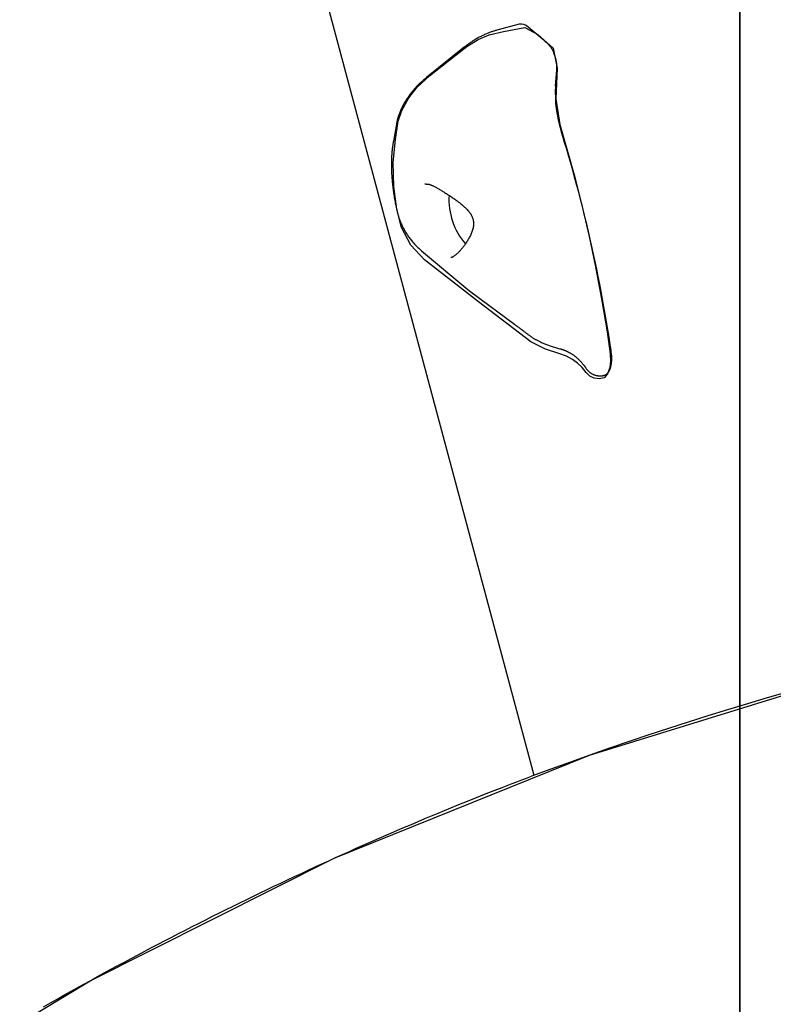
# Model space of a CAD drawing. Extents: x 3.7 to 14, y 2 to 17.2.
# Drawn here: x 6.2 to 6.4, y 4.6 to 4.9 of the extents above; entities that cross this region are included whole.
import ezdxf

# ---------------------------------------------------------------- set-up
doc = ezdxf.new("R2010")
doc.units = 0
doc.header["$LTSCALE"] = 15
for name, color, linetype in [('COLOUR', 7, 'Continuous'), ('LAYER01', 7, 'Continuous'), ('LAYER08', 7, 'Continuous')]:
    doc.layers.add(name, color=color, linetype=linetype)

msp = doc.modelspace()

# ---------------------------------------------------------------- linework, layer by layer
at = {"layer": 'COLOUR', "color": 8}
msp.add_lwpolyline([(6.453164533395751, 5.301788213050887), (6.424186920002657, 5.287525920908136), (6.347359564951442, 5.255751955360864), (6.265812089520775, 5.230288654176562), (6.191067604713608, 5.213171417131354), (6.11846083763422, 5.202365400314111), (6.041484671114802, 5.196881093022518), (5.965675917910071, 5.196967179772873), (5.895042710905146, 5.201676398511757), (5.821999812842249, 5.210589922766522), (5.789670818667153, 5.202207706820619), (5.98497563044548, 4.473320326496126), (6.015061770584347, 4.479781325875824), (6.058544750065781, 4.513776342707359), (6.11481517203231, 4.553071542179457), (6.187345739861486, 4.596771749494621), (6.259586931725866, 4.633014954571519), (6.335045193042665, 4.663462647556623), (6.411366525781435, 4.6870721774568), (6.506630327396283, 4.707864370983679), (6.576095165832431, 4.716594985064732), (6.609891098368024, 4.716882571325166)], close=True, dxfattribs=at)
at = {"layer": 'COLOUR', "color": 2, "linetype": 'Continuous'}
msp.add_lwpolyline([(6.293405649139615, 4.868897993629123), (6.298764473152458, 4.873107468755157), (6.302122825626974, 4.875188460235567), (6.305411028980012, 4.876565296009545), (6.309627724247656, 4.87756129859536), (6.31590510217355, 4.878759818827885), (6.319783490419494, 4.876654707434086), (6.324304916018901, 4.872651857775653), (6.325556810789957, 4.866720842977848), (6.325159092930686, 4.85761601610223), (6.326271486958405, 4.85000116502211), (6.328655757172511, 4.84180564376333), (6.330498137773792, 4.835166090821946), (6.332712598617077, 4.826573177291793), (6.334979606564281, 4.816904755532954), (6.336767984707842, 4.808477055007023), (6.338662247624544, 4.798499305751837), (6.340283687168594, 4.788741925770037), (6.34123056641496, 4.78217754257831), (6.341326187455568, 4.780063932767843), (6.341107688528605, 4.778209281722686), (6.340452158719279, 4.776309625414787), (6.339418106781888, 4.775091576580098), (6.337896310041903, 4.774837649054866), (6.336458082782992, 4.775001073156085), (6.335224080206214, 4.775605814879262), (6.334098584700366, 4.776662117122203), (6.332904233624837, 4.778161178567234), (6.33156813307507, 4.779462007030506), (6.330040100159404, 4.780573873359663), (6.328299144019912, 4.781481574684019), (6.326004525758486, 4.782276125071834), (6.322101708321692, 4.783551361445036), (6.317719756155366, 4.785772193946148), (6.302229856945155, 4.797540172078382), (6.286281738252609, 4.810044972437722), (6.282238394878577, 4.814376865503215), (6.279461915758283, 4.819528091417959), (6.278078586277346, 4.825015057330677), (6.2771697867788, 4.83168030365376), (6.276964173143916, 4.838811115344799), (6.277670439283742, 4.845654852215905), (6.278524330493389, 4.851067598212631), (6.279552424990437, 4.854147859877069), (6.281602177696591, 4.857937861144534), (6.284117294296266, 4.86113142680255), (6.28774801145016, 4.864416344308679)], close=True, dxfattribs=at)
at = {"layer": 'LAYER01', "color": 9}
msp.add_line((6.170767205908771, 5.209506862122273), (6.318664348075844, 4.657547289134433), dxfattribs=at)
at = {"layer": 'LAYER01', "color": 7, "linetype": 'Continuous'}
for p, q in [((6.314276544798309, 4.879698894980849), (6.307689570552939, 4.877933920308619)), ((6.321643712143847, 4.874890004738641), (6.316905983194816, 4.878862929047198)), ((6.298031988687176, 4.872896199554656), (6.286886331035295, 4.863939458276313)), ((6.323058317813981, 4.873567777874732), (6.321643712143847, 4.874890004738641)), ((6.325035436613248, 4.861348738563281), (6.325428549891264, 4.866196068380918)), ((6.277964907021281, 4.850164626295637), (6.277063522545327, 4.84506980109205)), ((6.288346242067867, 4.832085414085685), (6.28869829840105, 4.831899850866328)), ((6.285410378963913, 4.812682115980324), (6.299074899086331, 4.801223458496256)), ((6.294231781584826, 4.810662628697513), (6.294074838495423, 4.810672841939646)), ((6.299085171449296, 4.801252482861286), (6.299950362007195, 4.800532953613038)), ((6.299950362007195, 4.800532953613038), (6.312879909644945, 4.790953069908762)), ((6.339318823119143, 4.775879818608057), (6.339668250372184, 4.775937240553475))]:
    msp.add_line(p, q, dxfattribs=at)
for points in [[(6.307689570582415, 4.877933920341025), (6.307483901837963, 4.877874554892002), (6.307277586910994, 4.877814555642251), (6.307070105772786, 4.877753386349723), (6.306860875317718, 4.877690461993029), (6.306649312440168, 4.877625197550779), (6.306434834034519, 4.877557008001586), (6.306216856995148, 4.87748530832406), (6.305994798216435, 4.877409513496813), (6.305768184680426, 4.877329120964922), (6.305536983841947, 4.877243958079545), (6.305301273208594, 4.877153934646816), (6.30506113030541, 4.877058960478611), (6.304816632657441, 4.876958945386813), (6.304567857789728, 4.876853799183299), (6.304314883227316, 4.876743431679947), (6.304057786495249, 4.876627752688637), (6.30379676942776, 4.876506752183191), (6.303532531230974, 4.876380740840476), (6.303265895381593, 4.87625010948351), (6.302997685375626, 4.87611524894321), (6.302728724709084, 4.875976550050489), (6.302459836877972, 4.875834403636262), (6.302191845378303, 4.875689200531445), (6.301925573706083, 4.875541331566953), (6.301661724447245, 4.875391124703116), (6.301400516691769, 4.875238656491652), (6.301142048578309, 4.875083940592632), (6.30088641826615, 4.874926990676657), (6.30063372391457, 4.874767820414331), (6.300384063682849, 4.874606443476257), (6.30013753573027, 4.874442873533034), (6.299894238216111, 4.874277124255267), (6.299654183573757, 4.874109252140491), (6.299417041474623, 4.873939485082397), (6.299182395823765, 4.873768093776347), (6.298949830546468, 4.873595348930332), (6.298718929568023, 4.873421521252346), (6.298489276813715, 4.87324688145038), (6.298260456208832, 4.87307170023243), (6.298032051678663, 4.872896248306486)], [(6.324662041450501, 4.870939490328436), (6.324573648487053, 4.871138723703815), (6.324484822334054, 4.871336811510213), (6.324395256295197, 4.871532705597441), (6.324304580427554, 4.871725309105914), (6.324212424788194, 4.871913525176046), (6.324118419434187, 4.872096256948251), (6.324022194422606, 4.872272407562948), (6.323923379810523, 4.872440880160546), (6.323821728961613, 4.872600943515404), (6.323717488519901, 4.872753328839087), (6.323611028420616, 4.87289913300526), (6.323502718606685, 4.873039452873508), (6.323392929021037, 4.873175385303415), (6.323282029606601, 4.873308027154565), (6.323170390306307, 4.873438475286546), (6.323058381063086, 4.873567826558943)], [(6.286886331031178, 4.863939458297994), (6.286715145752993, 4.863797763458967), (6.286543551768364, 4.863655300721727), (6.286371266108575, 4.863511399466851), (6.286197942936049, 4.863365340435521), (6.286023236413203, 4.863216404368919), (6.285846800702459, 4.863063872008229), (6.285668289966238, 4.86290702409463), (6.285487358366959, 4.862745141369305), (6.285303740554176, 4.862577615440641), (6.285117493225977, 4.862404281473751), (6.284928753539013, 4.86222508547583), (6.284737658664219, 4.862039973466637), (6.284544345772529, 4.861848891465931), (6.284348952034882, 4.861651785493467), (6.284151614622211, 4.861448601569004), (6.283952470705453, 4.861239285712299), (6.283751731836722, 4.861023875763634), (6.283549907199479, 4.860802776951135), (6.283347580327901, 4.86057648629324), (6.283145334771396, 4.860345500823496), (6.282943754079369, 4.860110317575447), (6.282743421801232, 4.859871433582637), (6.28254492148639, 4.859629345878612), (6.282348836684252, 4.859384551496917), (6.282155662779563, 4.859137468234641), (6.281965542607178, 4.858888197069921), (6.281778530806216, 4.858636759708189), (6.281594682031328, 4.858383177873004), (6.281414050937172, 4.85812747328792), (6.281236692178399, 4.857869667676499), (6.281062660409665, 4.857609782762291), (6.280892010285624, 4.85734784026886), (6.280724815950908, 4.857083893921637), (6.280561229611695, 4.856818125595998), (6.280401422935095, 4.856550749128508), (6.280245567602746, 4.856281978376072), (6.280093835296277, 4.856012027195596), (6.279946397697327, 4.85574110944399), (6.279803426487525, 4.855469438978161), (6.279665093348505, 4.855197229655015), (6.279531583487364, 4.854924826282589), (6.279403136297907, 4.854653097622696), (6.279280004675146, 4.854383043345627), (6.27916244152623, 4.854115663142999), (6.279050699758297, 4.853851956706428), (6.278945032278489, 4.853592923727531), (6.278845691993948, 4.853339563897924), (6.278752931811816, 4.853092876909225), (6.278666910549266, 4.852853715293993), (6.27858741072593, 4.852622343089922), (6.278514120753665, 4.852398877135259), (6.278446729053228, 4.852183434288449), (6.278384924045381, 4.851976131407935), (6.278328394150881, 4.851777085352162), (6.278276827790488, 4.851586412979572), (6.278229913384962, 4.851404231148611), (6.278187300854946, 4.85123045790369), (6.278148486159101, 4.851064216150619), (6.278112926744975, 4.850904429947601), (6.278080080065616, 4.850750023369627), (6.278049403574069, 4.850599920491687), (6.278020354723381, 4.850453045388775), (6.277992390966602, 4.850308322135881), (6.277964969756775, 4.850164674807996)], [(6.277063522580407, 4.84506980114948), (6.277023037938019, 4.844819997540514), (6.276982690072664, 4.844569049288522), (6.276942741302645, 4.844315908651879), (6.276903391175632, 4.844059479438256), (6.276864839239289, 4.843798665455328), (6.276827285041287, 4.843532370510766), (6.276790928129295, 4.843259498412247), (6.276755968050978, 4.842978952967443), (6.276722591077471, 4.842689812860617), (6.276690930394106, 4.842391856435301), (6.276661105903872, 4.84208503686793), (6.276633237512661, 4.841769307356777), (6.276607445126365, 4.841444621100121), (6.276583848650877, 4.84111093129624), (6.276562567992092, 4.840768191143409), (6.276543723055899, 4.840416353839906), (6.276527428121408, 4.840055541314439), (6.27651377497473, 4.839686550597095), (6.276502849771147, 4.839310347397056), (6.276494738667968, 4.838927897449175), (6.276489527822497, 4.838540166488302), (6.276487303392039, 4.838148120249287), (6.2764881515339, 4.837752724466983), (6.276492158405384, 4.83735494487624), (6.276499392276064, 4.836955594724296), (6.276509849867673, 4.836554877516475), (6.276523510013325, 4.836152844210909), (6.276540351546579, 4.83574954579552), (6.276560353300991, 4.83534503325823), (6.276583494110119, 4.834939357586959), (6.276609752807518, 4.834532569769632), (6.276639108226748, 4.834124720794169), (6.276671530123327, 4.833715890513163), (6.276706951930465, 4.833306274463692), (6.276745298006235, 4.832896096982991), (6.276786492707257, 4.83248558244055), (6.276830460390154, 4.832074955205861), (6.276877125411549, 4.831664439648415), (6.276926412128064, 4.831254260137705), (6.276978244896319, 4.83084464104322), (6.277032569430778, 4.830435773306056), (6.277089416853979, 4.830027714381981), (6.277148839652951, 4.829620488233147), (6.277210890311401, 4.82921411885432), (6.277275621313031, 4.82880863024026), (6.277343085141545, 4.828404046385733), (6.27741333428065, 4.828000391285498), (6.277486421214048, 4.827597688934319), (6.277562329469161, 4.827195938946552), (6.277640766712397, 4.826795043642076), (6.277721371664131, 4.826394880895465), (6.277803783039615, 4.82599532861374), (6.277887639554097, 4.825596264703922), (6.277972579922829, 4.825197567073039), (6.278058242861059, 4.82479911362811), (6.27814426708404, 4.824400782276157)], [(6.286725232464995, 4.83242091798064), (6.286813975873498, 4.832423441466578), (6.286902397882651, 4.832425525263671), (6.286990302827612, 4.832426826331496), (6.287077432176284, 4.832426953305418), (6.287163527396568, 4.8324255148208), (6.287248329956372, 4.832422119513009), (6.287331581323595, 4.832416376017412), (6.287413022966144, 4.83240789296937), (6.287492403232358, 4.832396410853245), (6.287569497945727, 4.832382197552616), (6.287644089823488, 4.832365652799131), (6.287715961576227, 4.832347176324896), (6.287784895914527, 4.832327167862022), (6.287850675548969, 4.83230602714262), (6.287913083190137, 4.832284153898797), (6.287971901548615, 4.832261947862665), (6.288027028858874, 4.832239740748616), (6.288078825413137, 4.832217592208011), (6.288127767038317, 4.832195493872254), (6.288174329555931, 4.832173437373873), (6.28821898878749, 4.832151414345391), (6.288262220554508, 4.832129416419335), (6.288304500678501, 4.832107435228226), (6.288346304980978, 4.832085462404595)], [(6.288959439526352, 4.831870042743192), (6.28917137186722, 4.831748472519012), (6.289384046527759, 4.831626253082286), (6.289598331606826, 4.831502831857865), (6.289815032313688, 4.831377607951901), (6.290034953857607, 4.831249980470551), (6.290258901447849, 4.831119348519961), (6.290487680293677, 4.830985111206291), (6.290722095604358, 4.830846667635689), (6.290962645975811, 4.830703606562353), (6.291208603422399, 4.830556275407887), (6.291458933381764, 4.830405211220442), (6.29171260127324, 4.830250951058917), (6.291968572516153, 4.830094031982212), (6.292225812529837, 4.829934991049226), (6.292483286733625, 4.829774365318858), (6.292739960546843, 4.82961269185001), (6.292994968030823, 4.829450417931032), (6.2932481176798, 4.829287631851265), (6.293499386668609, 4.829124332105738), (6.293748752152776, 4.828960517201363), (6.293996191287833, 4.828796185645052), (6.294241681229314, 4.828631335943717), (6.294485199132752, 4.828465966604268), (6.294726722153678, 4.828300076133618), (6.294966250092328, 4.828133624933036), (6.295203873188835, 4.827966421073128), (6.295439704367724, 4.827798234492603), (6.295673856533682, 4.827628835143292), (6.295906442591388, 4.827457992977034), (6.296137575445527, 4.827285477945663), (6.29636736800078, 4.827111060001015), (6.296595933161831, 4.826934509094926), (6.296823290642564, 4.826755646631441), (6.297049087262166, 4.826574499920434), (6.297272876686602, 4.826391147696277), (6.297494212563048, 4.826205668707198), (6.297712648538678, 4.826018141701427), (6.297927738260673, 4.825828645427195), (6.298139035376208, 4.825637258632726), (6.298346093532459, 4.825444060066252), (6.298548452021386, 4.825249065804763), (6.298745592594234, 4.825052041344171), (6.298936982681273, 4.824852689479472), (6.29912208969565, 4.824650713020502), (6.299300381050513, 4.824445814777096), (6.29947132415901, 4.824237697559092), (6.299634386434292, 4.824026064176325), (6.299789035289503, 4.823810617438629), (6.299934728607655, 4.823591064636435), (6.300070886053375, 4.823367131098685), (6.300196917789104, 4.823138546601732), (6.300312233963306, 4.822905040938524), (6.300416244724445, 4.822666343902003), (6.300508360220983, 4.822422185285116), (6.300587990601389, 4.822172294880809), (6.300654546014123, 4.821916402482026), (6.300707541775066, 4.821654424048419), (6.300746913812688, 4.821387020340673), (6.300772703239176, 4.821115038247832), (6.300784951158569, 4.820839324678113), (6.3007836986749, 4.820560726539735), (6.300768986892208, 4.820280090740917), (6.300740856914528, 4.819998264189873), (6.300699349845897, 4.819716093794821), (6.300644658725295, 4.819434312558935), (6.300577584328105, 4.819153198014153), (6.300499079365617, 4.818872913744807), (6.30041009654864, 4.818593623356512), (6.300311588587985, 4.818315490454881), (6.300204508194457, 4.818038678645526), (6.300089808078868, 4.817763351534062), (6.299968440952025, 4.8174896727261), (6.299841293219557, 4.817217851292261), (6.299708986111855, 4.816948278318065), (6.299572074541132, 4.816681390309787), (6.299431113426104, 4.816417623795831), (6.299286657685482, 4.816157415304597), (6.29913926223798, 4.815901201364486), (6.298989482002309, 4.815649418503902), (6.298837871897184, 4.815402503251245), (6.298684905125866, 4.815160837008062), (6.298530728105651, 4.814924580811978), (6.298375405516715, 4.814693840532766), (6.298219002050072, 4.814468722060696), (6.298061582396728, 4.814249331286042), (6.297903211247699, 4.814035774099073), (6.297743953293996, 4.813828156390062), (6.297583873226627, 4.813626584049278), (6.297423040721925, 4.813431017149731), (6.297261545484885, 4.813240832619038), (6.297099482180855, 4.813055261532222), (6.296936945487668, 4.812873534981968), (6.296774030083154, 4.812694884060963), (6.296610830645146, 4.812518539861896), (6.296447441851473, 4.812343733477455), (6.29628395837997, 4.812169696000326)], [(6.278174012337534, 4.824405327138558), (6.278231063177035, 4.82416341472304), (6.278288809789842, 4.823921153729409), (6.278348073512744, 4.823678292067659), (6.278409612900787, 4.82343452940373), (6.278474186509016, 4.823189565403559), (6.278542552892483, 4.82294309973309), (6.278615470606232, 4.822694832058262), (6.278693698205309, 4.822444462045015), (6.278777848175457, 4.822191742196146), (6.278867948684299, 4.82193663650095), (6.278963881841837, 4.821679161745847), (6.27906552975223, 4.821419334737122), (6.279172774519638, 4.821157172281062), (6.27928549824822, 4.820892691183949), (6.279403583042138, 4.820625908252072), (6.27952691100555, 4.820356840291717), (6.279655374325627, 4.820085589046715), (6.27978890546397, 4.819812596157115), (6.279927446981649, 4.819538388158791), (6.280070941431505, 4.819263491608475), (6.280219331366384, 4.818988433062901), (6.280372559339123, 4.818713739078804), (6.280530567902567, 4.818439936212918), (6.280693299609556, 4.818167551021978), (6.280860646785983, 4.817897067781034), (6.281032300768651, 4.817628801788524), (6.281207902690645, 4.817363026018315), (6.281387093673432, 4.817100013465716), (6.281569514838483, 4.816840037126037), (6.281754807307267, 4.816583369994591), (6.281942612201251, 4.816330285066687), (6.282132570641907, 4.816081055337637), (6.282324389891441, 4.815835941138562), (6.282518041676415, 4.815595152288261), (6.2827135638923, 4.815358885900078), (6.282910994420482, 4.815127339107994), (6.283110371142347, 4.814900709045983), (6.28331173193928, 4.814679192848027), (6.283515114692667, 4.8144629876481), (6.283720557283893, 4.814252290580183), (6.28392804759421, 4.81404714704476), (6.284137373392936, 4.813846995635195), (6.284348272481082, 4.813651123175119), (6.284560482643744, 4.813458816506285), (6.284773741666016, 4.813269362470445), (6.284987787333002, 4.813082047909348), (6.28520235742979, 4.812896159664749), (6.285417189741483, 4.812710984578398)], [(6.296283895404212, 4.812169647863405), (6.296125564019967, 4.812025283306498), (6.295968116392216, 4.811882448344487), (6.295812562203132, 4.811742768815662), (6.295659848172048, 4.811607822436615), (6.295510921018299, 4.81147918692394), (6.295366727461218, 4.811358439994228), (6.295228214220138, 4.811247159364074), (6.295096328014394, 4.811146922750069), (6.294971699979137, 4.811058781954395), (6.294853698990287, 4.810981685183751), (6.294741378317434, 4.810914054712662), (6.294633791241251, 4.81085431282454), (6.294529991042404, 4.810800881802789), (6.294429031001555, 4.810752183930814), (6.294329964399375, 4.810706641492026), (6.294231844516527, 4.810662676769832)], [(6.312879909662561, 4.790953069907673), (6.312998772696652, 4.79086506293835), (6.313117360274423, 4.790777151299942), (6.313235523197148, 4.790689526142422), (6.313353049137309, 4.790602330706237), (6.313469725767379, 4.790515708231831), (6.31358534075984, 4.790429801959649), (6.313699681787168, 4.790344755130135), (6.313812536521842, 4.790260710983733), (6.313923763421323, 4.790177765007274), (6.314033504019005, 4.79009582172073), (6.314141970651555, 4.790014737876853), (6.314249375646495, 4.7899343702352), (6.314355931331346, 4.789854575555326), (6.31446185003363, 4.789775210596787), (6.31456734408087, 4.789696132119136), (6.314672625800589, 4.789617196881932)], [(6.314672562662645, 4.789617148979203), (6.314845822552255, 4.78948786173928), (6.315018867283454, 4.789358614075733), (6.315191607991277, 4.789229541357277), (6.315363892664042, 4.789100731056458), (6.315535569290058, 4.788972270645821), (6.315706485857641, 4.788844247597913), (6.315876490355104, 4.788716749385278), (6.316045430770759, 4.788589863480463), (6.316213205777081, 4.788463648188299), (6.316379916687998, 4.788338045214154), (6.316545715528793, 4.788212967075283), (6.316710754311154, 4.788088326299139), (6.316875185046769, 4.787964035413179), (6.317039159747325, 4.787840006944855), (6.317202830424505, 4.787716153421623), (6.317366349089999, 4.787592387370936)], [(6.317359007131605, 4.787612480339127), (6.317489360018365, 4.787517094798567), (6.317620173522085, 4.787421755860809), (6.31775203460691, 4.787326605880894), (6.317885467063388, 4.787231739337749), (6.318020994682075, 4.787137250710296), (6.318159141253519, 4.787043234477457), (6.318300430568272, 4.786949785118155), (6.318445386416888, 4.786856997111316), (6.318594521200317, 4.786764891774584), (6.318748301681942, 4.78667319783282), (6.318907183258163, 4.786581570834665), (6.319071621314074, 4.786489666336224), (6.319242071234768, 4.78639713989361), (6.319418988405336, 4.786303647062937), (6.319602828210871, 4.786208843400313), (6.319794046036465, 4.786112384461849), (6.319992980745538, 4.786014022803141), (6.320199505017699, 4.785913899031907), (6.320413375038635, 4.78581225073986), (6.320634346980155, 4.785709315526466), (6.320862177014073, 4.785605330991181), (6.321096621312199, 4.785500534733467), (6.321337436046346, 4.785395164352781), (6.321584377388325, 4.785289457448585), (6.321837238524865, 4.785183660200586), (6.322095960578511, 4.785078053165668), (6.322360521722111, 4.784972925464917), (6.322630900110822, 4.784868566227438), (6.322907073899801, 4.784765264582337), (6.323189021244203, 4.784663309658724), (6.323476720299184, 4.784562990585707), (6.323770149219901, 4.784464596492394), (6.324069170907054, 4.784368322184438), (6.324373187090647, 4.784273985229694), (6.32468148428991, 4.784181308856559), (6.324993349002229, 4.78409001630143), (6.325308067724992, 4.783999830800707), (6.325624926955592, 4.783910475590789), (6.325943213191414, 4.783821673908072), (6.326262212929847, 4.783733148988959)], [(6.32626663466236, 4.783732713926361), (6.326377579648895, 4.783701326784739), (6.326488478960845, 4.783669703251838), (6.326599413448958, 4.783637702611027), (6.32671040070132, 4.783605136308354), (6.326821458306008, 4.783571815789863), (6.326932603851109, 4.783537552501603), (6.327043854924701, 4.783502157889616), (6.327155229114869, 4.78346544339995), (6.327266728928623, 4.783427259912984), (6.327378296486386, 4.783387616066279), (6.327489858845311, 4.78334655992606), (6.327601343053653, 4.783304139561387), (6.327712676159662, 4.783260403041319), (6.327823785211592, 4.783215398434916), (6.327934597257695, 4.783169173811238), (6.328045039346225, 4.783121777239346), (6.328155059920171, 4.783073272187541), (6.328264692939626, 4.783023783744872), (6.328373993777089, 4.782973452392835), (6.328483017796226, 4.782922418616327), (6.328591820360703, 4.78287082290024), (6.328700456834185, 4.782818805729471), (6.328808982580337, 4.782766507588914), (6.328917452962823, 4.782714068963461)], [(6.328892624028376, 4.782689227830387), (6.329004126360646, 4.782632382735386), (6.329115743671799, 4.782575010737306), (6.329227717518561, 4.782516680586851), (6.329340226168743, 4.782456913207835), (6.329453447890151, 4.782395229524069), (6.32956756095059, 4.782331150459369), (6.329682743617866, 4.782264196937545), (6.329799174159786, 4.78219388988241), (6.329917013029513, 4.782119831024566), (6.330036349357121, 4.782041945359307), (6.330157254476474, 4.781960238677989), (6.330279799712221, 4.781874716777332), (6.330404056389008, 4.781785385454056), (6.330530095831485, 4.78169225050488), (6.330657989364295, 4.781595317726524), (6.33078780831209, 4.781494592915707), (6.330919523767736, 4.781390118564575), (6.331052705827345, 4.781282083995891), (6.331186824375147, 4.781170715213872), (6.331321349285425, 4.781056238229718), (6.331455750432457, 4.780938879054634), (6.331589497690526, 4.780818863699819), (6.331722060933911, 4.780696418176479), (6.331852910036893, 4.780571768495815), (6.331981591707949, 4.780445180457774), (6.332107959920939, 4.780317079080542), (6.332231945504312, 4.780187929152973), (6.332353479276326, 4.78005819547296), (6.332472492055229, 4.779928342838395), (6.332588914659274, 4.779798836047173), (6.332702677906719, 4.779670139897186), (6.332813712615811, 4.779542719186324), (6.332921894664832, 4.77941703573817), (6.333026880105322, 4.779293539548315), (6.333128270067947, 4.779172677618254), (6.333225665673818, 4.779054896959368), (6.333318668044054, 4.778940644583043), (6.333406878299769, 4.778830367500667), (6.333489897562078, 4.778724512723627), (6.333567326952097, 4.778623527263305), (6.3336389588436, 4.778527672863544), (6.333705350570629, 4.778436470259686), (6.333767250734275, 4.778349254901907), (6.333825407928439, 4.778265362249194), (6.333880570747013, 4.778184127760534), (6.333933487783899, 4.778104886894914), (6.333984907632989, 4.778026975111318), (6.334035578888183, 4.777949727868738)], [(6.339668250372184, 4.775937240553475), (6.340218275395338, 4.776289256063786), (6.340695879121681, 4.776821736247028), (6.341089211780321, 4.777521447533341), (6.341388483956027, 4.778371034358641), (6.341586326226585, 4.779349408305269), (6.34167777260384, 4.780432268135952), (6.341660574395411, 4.781592770273237), (6.341535148210867, 4.782802070189946)], [(6.334023935701468, 4.777941656114856), (6.33410764423507, 4.777830263496618), (6.33419180662198, 4.777719210566119), (6.334277003395986, 4.77760893256993), (6.334363751750634, 4.777499816975204), (6.334452568879473, 4.777392251249096), (6.334543971976047, 4.777286622858761), (6.334638478233908, 4.777183319271355), (6.334736604846602, 4.777082727954032), (6.334838751885883, 4.776985171624752), (6.334944850883366, 4.776890714062515), (6.335054716264008, 4.776799354280612), (6.335168162445195, 4.776711091300585), (6.335285003844319, 4.776625924143985), (6.335405054878768, 4.776543851832358), (6.335528129965932, 4.776464873387251), (6.335654043523198, 4.776388987830212), (6.335782606328221, 4.776316229274032), (6.3359136145366, 4.776246772245061), (6.336046860682235, 4.776180826347016), (6.336182137290007, 4.776118601190549), (6.336319236884795, 4.776060306386318), (6.336457951991484, 4.776006151544977), (6.336598075134952, 4.775956346277181), (6.336739398840084, 4.775911100193586), (6.336881639955538, 4.775870555457505), (6.337024212550361, 4.775834584475095), (6.337166455038728, 4.77580299219597), (6.337307705824141, 4.775775583574348), (6.337447303310098, 4.77575216356444), (6.337584585900101, 4.775732537120462), (6.337718891997651, 4.775716509196633), (6.337849560006247, 4.775703884747164), (6.337976014266729, 4.775694481893669), (6.338098022795536, 4.775688171443033), (6.338215439567522, 4.775684837365057), (6.338328118547003, 4.775684363631787), (6.338435913698292, 4.775686634215265), (6.338538678985706, 4.775691533087532), (6.338636268373561, 4.775698944220632), (6.338728535826173, 4.775708751586607), (6.338815473571862, 4.775720810991174), (6.338897626834326, 4.775734865575095), (6.338975679118594, 4.775750630312706), (6.339050313921032, 4.775767820178389), (6.339122214738005, 4.775786150146532), (6.339192065065881, 4.775805335191519), (6.339260548401024, 4.775825090287737), (6.339328348239802, 4.775845130409568)], [(6.173622569135882, 4.589081277854446), (6.175608978933083, 4.59021092369865), (6.177596483499028, 4.59133563893092), (6.179585079214435, 4.592455422706029), (6.181574762439615, 4.593570274185065), (6.183565528341783, 4.594680191917624), (6.185557372385295, 4.595785174641532), (6.187550289875733, 4.596885221003657), (6.189544276118673, 4.597980329650865), (6.191539326419695, 4.599070499230023), (6.193535436084378, 4.600155728387996), (6.195532600418304, 4.60123601577165), (6.197530815002066, 4.60231136019827), (6.199530075400032, 4.603381760552166), (6.201530377770527, 4.604447216063679), (6.203531718112403, 4.605507725875341), (6.205534092424519, 4.606563289129687), (6.207537496705726, 4.607613904969248), (6.209541926954877, 4.60865957253656), (6.211547379170828, 4.609700290974154), (6.213553849615439, 4.610736059695203), (6.215561334481587, 4.611766878602923), (6.217569830545441, 4.612792748040455), (6.219579334423029, 4.613813668266295), (6.221589842730376, 4.614829639538942), (6.22360135208351, 4.615840662116892), (6.225613859098456, 4.616846736258644), (6.227627360391243, 4.617847862222693), (6.2296418555324, 4.618844041067318), (6.231657354784911, 4.619835276479595), (6.233673871687852, 4.62082157310933), (6.235691419619506, 4.621802935524857), (6.237710011958158, 4.622779368294505), (6.239729662082089, 4.623750875986609), (6.241750383369579, 4.624717463169497), (6.243772189198915, 4.625679134411504), (6.245795093222545, 4.626635896965306), (6.247819109059369, 4.627587768272738), (6.249844250925375, 4.628534768616616), (6.251870532875092, 4.62947691820144), (6.253897968963045, 4.630414237231705), (6.255926573243763, 4.631346745911912), (6.257956359771774, 4.632274464446558), (6.259987342601605, 4.633197413040142), (6.26201953821786, 4.634115603766073), (6.264052971690304, 4.635029015647019), (6.266087670843102, 4.635937619724954), (6.268123663338261, 4.636841386966656), (6.27016097683778, 4.637740288338903), (6.272199639003667, 4.63863429480847), (6.274239677497924, 4.639523377342135), (6.276281119982555, 4.640407506906676), (6.27832314540031, 4.641286344374133), (6.2803615366762, 4.642158309733062), (6.282391228341905, 4.643021513021436), (6.284407154766143, 4.643874064205153), (6.28640425031763, 4.644714073250105), (6.288377449365087, 4.645539650122194), (6.290321686277234, 4.646348904787312), (6.292231895422784, 4.647139947211358), (6.294103857628277, 4.647911194746278), (6.295936738465223, 4.648662293828236), (6.29773055027332, 4.649393198410874), (6.299485305237082, 4.65010386238212), (6.301201015541021, 4.650794239629898), (6.302877693369652, 4.65146428404214), (6.304515350907488, 4.652113949506771), (6.306114000339043, 4.652743189911721), (6.307674464371946, 4.653352393368999), (6.309200806834472, 4.653943684495), (6.31069790235567, 4.654519622242185), (6.312170625425764, 4.655082765507022), (6.313623850534973, 4.655635673185984), (6.315062452173519, 4.656180904175538), (6.316491304831623, 4.656721017372153), (6.317915282999508, 4.657258571672299)]]:
    msp.add_lwpolyline(points, dxfattribs=at)
for centre, radius, start, end in [((6.314800090351746, 4.876792362851926), 0.0029533081786444, 44.5153734224096, 100.2110324119096), ((6.31441589789259, 4.866850132542697), 0.0110320580505034, 356.6010778318096, 21.75752995970957), ((6.360815466889017, 4.859099440735795), 0.0358506612142954, 176.4028565993096, 197.7781211341096), ((5.909268562419992, 4.718715746273208), 0.4370167938697318, 13.4795742374096, 17.22854451460956), ((6.288864794010229, 4.832200322118759), 0.0003435727527044, 241.7588745128096, 285.9902918062096), ((6.313501734367013, 4.827818248124495), 0.0199961165339017, 176.3306639684096, 220.9763621795096), ((5.918304795722286, 4.720740834472895), 0.4277574574608985, 8.629433666909591, 13.49792879520958), ((5.933888131191515, 4.72327341728504), 0.4119705705701211, 8.308172543309567, 8.606383258709572)]:
    msp.add_arc(centre, radius, start, end, dxfattribs=at)
at = {"layer": 'LAYER01'}
msp.add_arc((6.682020468572434, 3.676978050542332), 1.045726399195996, 99.63492972916, 110.3767970537189, dxfattribs=at)
at = {"layer": 'LAYER01', "color": 7, "linetype": 'Continuous'}
msp.add_ellipse((6.290211822752123, 4.821484563231081), major_axis=(0.003991150247381474, -0.01082637823544974), ratio=0.444624271, start_param=3.030332510971056, end_param=3.1008661142219, dxfattribs=at)
at = {"layer": 'LAYER08', "color": 8, "linetype": 'Continuous'}
for points in [[(5.379556256570028, 4.333347615577011), (6.37955625657003, 4.333347615577011), (6.37955625657003, 5.333347615577011), (5.379556256570028, 5.333347615577011)], [(6.37955625657003, 4.333347615577011), (7.379556256570031, 4.333347615577011), (7.379556256570031, 5.333347615577011), (6.37955625657003, 5.333347615577011)]]:
    msp.add_lwpolyline(points, close=True, dxfattribs=at)

doc.saveas('drawing.dxf')
